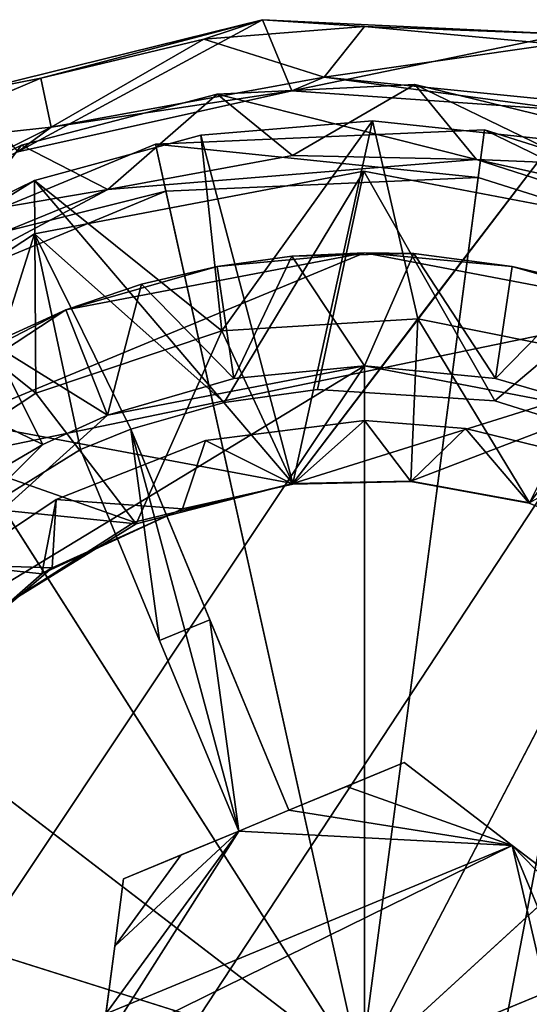
# Model space of a CAD drawing. Units: inches. Extents: x -1.42 to 1.42, y -2.35 to 2.34.
# Drawn here: x -0.36 to 0.17, y 1.31 to 2.34 of the extents above; entities that cross this region are included whole.
import ezdxf

# ---------------------------------------------------------------- set-up
doc = ezdxf.new("R2010")
doc.units = ezdxf.units.IN
doc.layers.get('0').update_dxf_attribs({"true_color": 0xc2ced6})

msp = doc.modelspace()

# ---------------------------------------------------------------- linework, layer by layer
for points in [[(-0.1067, 2.3415), (-0.4139, 2.2655), (-0.3618, 2.2036), (-0.1067, 2.3415)], [(-0.3377, 2.2804), (-0.4139, 2.2655), (-0.1067, 2.3415), (-0.3377, 2.2804)], [(-0.3618, 2.2036), (-0.0758, 2.2672), (-0.1067, 2.3415), (-0.3618, 2.2036)], [(-0.1067, 2.3415), (-0.1676, 2.3213), (-0.3377, 2.2804), (-0.1067, 2.3415)], [(-0.1067, 2.3415), (0, 2.3344), (-0.1676, 2.3213), (-0.1067, 2.3415)], [(-0.1676, 2.3213), (0, 2.3344), (-0.0421, 2.2816), (-0.1676, 2.3213)], [(0.2095, 2.3265), (-0.1067, 2.3415), (-0.0758, 2.2672), (0.2095, 2.3265)], [(0, 2.3344), (-0.1067, 2.3415), (0.2095, 2.3265), (0, 2.3344)], [(-0.0421, 2.2816), (0, 2.3344), (0.1979, 2.3161), (-0.0421, 2.2816)], [(0.2095, 2.3265), (0.1979, 2.3161), (0, 2.3344), (0.2095, 2.3265)], [(-0.0758, 2.2672), (0.2164, 2.2468), (0.2095, 2.3265), (-0.0758, 2.2672)], [(-0.3377, 2.2804), (-0.1676, 2.3213), (-0.327, 2.2292), (-0.3377, 2.2804)], [(-0.327, 2.2292), (-0.1676, 2.3213), (-0.0421, 2.2816), (-0.327, 2.2292)], [(0.2461, 2.2526), (-0.0421, 2.2816), (0.1979, 2.3161), (0.2461, 2.2526)], [(-0.327, 2.2292), (-0.0421, 2.2816), (-0.0758, 2.2672), (-0.327, 2.2292)], [(0.2164, 2.2468), (-0.0758, 2.2672), (-0.0421, 2.2816), (0.2164, 2.2468)], [(-0.0421, 2.2816), (0.2461, 2.2526), (0.2164, 2.2468), (-0.0421, 2.2816)], [(-0.5033, 2.2103), (-0.3377, 2.2804), (-0.327, 2.2292), (-0.5033, 2.2103)], [(-0.5033, 2.2103), (-0.4139, 2.2655), (-0.3377, 2.2804), (-0.5033, 2.2103)], [(-0.1537, 2.2637), (-0.1537, 2.2637), (0.0525, 2.274), (-0.1537, 2.2637)], [(0.0525, 2.274), (0.0525, 2.274), (-0.1537, 2.2637), (0.0525, 2.274)], [(-0.1537, 2.2637), (-0.0751, 2.1999), (0.0525, 2.274), (-0.1537, 2.2637)], [(0.1167, 2.1957), (-0.1537, 2.2637), (0.0525, 2.274), (0.1167, 2.1957)], [(0.1167, 2.1957), (0.0525, 2.274), (-0.0751, 2.1999), (0.1167, 2.1957)], [(0.0525, 2.274), (0.0525, 2.274), (0.4251, 2.1828), (0.0525, 2.274)], [(0.4251, 2.1828), (0.4251, 2.1828), (0.0525, 2.274), (0.4251, 2.1828)], [(0.1167, 2.1957), (0.2965, 2.1555), (0.0525, 2.274), (0.1167, 2.1957)], [(0.0525, 2.274), (0.2965, 2.1555), (0.4251, 2.1828), (0.0525, 2.274)], [(0.4251, 2.1828), (0.1167, 2.1957), (0.0525, 2.274), (0.4251, 2.1828)], [(-0.0758, 2.2672), (-0.3618, 2.2036), (-0.327, 2.2292), (-0.0758, 2.2672)], [(-0.3578, 2.2107), (-0.3578, 2.2107), (-0.1537, 2.2637), (-0.3578, 2.2107)], [(-0.1537, 2.2637), (-0.1537, 2.2637), (-0.3578, 2.2107), (-0.1537, 2.2637)], [(-0.1537, 2.2637), (-0.3578, 2.2107), (-0.2678, 2.1644), (-0.1537, 2.2637)], [(-0.2678, 2.1644), (-0.3578, 2.2107), (-0.1537, 2.2637), (-0.2678, 2.1644)], [(-0.0751, 2.1999), (-0.1537, 2.2637), (-0.2678, 2.1644), (-0.0751, 2.1999)], [(-0.1537, 2.2637), (0.1167, 2.1957), (-0.2678, 2.1644), (-0.1537, 2.2637)], [(-0.1709, 2.221), (-0.1709, 2.221), (0.0083, 2.2359), (-0.1709, 2.221)], [(0.0083, 2.2359), (0.0083, 2.2359), (-0.1709, 2.221), (0.0083, 2.2359)], [(0.0083, 2.2359), (-0.1709, 2.221), (-0.1489, 2.0169), (0.0083, 2.2359)], [(0.0083, 2.2359), (-0.0749, 1.8573), (-0.1709, 2.221), (0.0083, 2.2359)], [(-0.1489, 2.0169), (0.0553, 2.0293), (0.0083, 2.2359), (-0.1489, 2.0169)], [(0.0083, 2.2359), (0.1979, 2.2158), (-0.0749, 1.8573), (0.0083, 2.2359)], [(0.0083, 2.2359), (0.0083, 2.2359), (0.1979, 2.2158), (0.0083, 2.2359)], [(0.1979, 2.2158), (0.1979, 2.2158), (0.0083, 2.2359), (0.1979, 2.2158)], [(0.1979, 2.2158), (0.0083, 2.2359), (0.0553, 2.0293), (0.1979, 2.2158)], [(-0.5861, 2.0996), (-0.327, 2.2292), (-0.3618, 2.2036), (-0.5861, 2.0996)], [(-0.327, 2.2292), (-0.5861, 2.0996), (-0.5033, 2.2103), (-0.327, 2.2292)], [(-0.3444, 2.1737), (-0.3444, 2.1737), (-0.1709, 2.221), (-0.3444, 2.1737)], [(-0.1709, 2.221), (-0.1709, 2.221), (-0.3444, 2.1737), (-0.1709, 2.221)], [(-0.1489, 2.0169), (-0.1709, 2.221), (-0.3444, 2.1737), (-0.1489, 2.0169)], [(-0.3444, 2.1737), (-0.1709, 2.221), (-0.0749, 1.8573), (-0.3444, 2.1737)], [(-0.2182, 2.2116), (0.1249, 2.2266), (0.1249, 2.2266), (-0.2182, 2.2116)], [(0.1249, 2.2266), (-0.2182, 2.2116), (-0.2182, 2.2116), (0.1249, 2.2266)], [(-0.2182, 2.2116), (0.1249, 2.2266), (0.1183, 2.1768), (-0.2182, 2.2116)], [(-0.0043, 1.2462), (0.1249, 2.2266), (-0.2182, 2.2116), (-0.0043, 1.2462)], [(-0.0043, 1.2462), (0.4524, 2.1233), (0.1249, 2.2266), (-0.0043, 1.2462)], [(0.4292, 2.0787), (0.1183, 2.1768), (0.1249, 2.2266), (0.4292, 2.0787)], [(0.1249, 2.2266), (0.4524, 2.1233), (0.4524, 2.1233), (0.1249, 2.2266)], [(0.4524, 2.1233), (0.1249, 2.2266), (0.1249, 2.2266), (0.4524, 2.1233)], [(0.1249, 2.2266), (0.4524, 2.1233), (0.4292, 2.0787), (0.1249, 2.2266)], [(-0.5467, 2.1171), (-0.5467, 2.1171), (-0.3578, 2.2107), (-0.5467, 2.1171)], [(-0.3578, 2.2107), (-0.3578, 2.2107), (-0.5467, 2.1171), (-0.3578, 2.2107)], [(-0.4491, 2.0901), (-0.3578, 2.2107), (-0.5467, 2.1171), (-0.4491, 2.0901)], [(-0.3578, 2.2107), (-0.2678, 2.1644), (-0.5467, 2.1171), (-0.3578, 2.2107)], [(-0.5355, 2.0802), (-0.2182, 2.2116), (-0.2182, 2.2116), (-0.5355, 2.0802)], [(-0.2182, 2.2116), (-0.5355, 2.0802), (-0.5355, 2.0802), (-0.2182, 2.2116)], [(-0.5355, 2.0802), (-0.2182, 2.2116), (-0.2074, 2.1626), (-0.5355, 2.0802)], [(-0.0043, 1.2462), (-0.2182, 2.2116), (-0.5355, 2.0802), (-0.0043, 1.2462)], [(-0.4491, 2.0901), (-0.2678, 2.1644), (-0.3578, 2.2107), (-0.4491, 2.0901)], [(0.1183, 2.1768), (-0.2074, 2.1626), (-0.2182, 2.2116), (0.1183, 2.1768)], [(-0.0749, 1.8573), (0.1979, 2.2158), (0.5645, 2.0579), (-0.0749, 1.8573)], [(0.0553, 2.0293), (0.2493, 1.9903), (0.1979, 2.2158), (0.0553, 2.0293)], [(-0.0751, 2.1999), (-0.2678, 2.1644), (-0.2678, 2.1644), (-0.0751, 2.1999)], [(-0.0751, 2.1999), (-0.2678, 2.1644), (0.1167, 2.1957), (-0.0751, 2.1999)], [(0.1167, 2.1957), (-0.0751, 2.1999), (0.1167, 2.1957), (0.1167, 2.1957)], [(0.1167, 2.1957), (0.4251, 2.1828), (0.456, 2.0864), (0.1167, 2.1957)], [(0.2965, 2.1555), (0.1167, 2.1957), (0.1167, 2.1957), (0.2965, 2.1555)], [(0.1167, 2.1957), (0.456, 2.0864), (0.2965, 2.1555), (0.1167, 2.1957)], [(-0.3443, 2.118), (-0.3443, 2.118), (-0.001, 2.1835), (-0.3443, 2.118)], [(-0.001, 2.1835), (-0.001, 2.1835), (-0.3443, 2.118), (-0.001, 2.1835)], [(-0.001, 2.1835), (-0.3443, 2.118), (-0.1466, 1.9421), (-0.001, 2.1835)], [(-0.001, 2.1835), (-0.1466, 1.9421), (-0.3443, 2.118), (-0.001, 2.1835)], [(-0.0491, 1.9556), (-0.001, 2.1835), (-0.1466, 1.9421), (-0.0491, 1.9556)], [(-0.0491, 1.9556), (-0.1466, 1.9421), (-0.001, 2.1835), (-0.0491, 1.9556)], [(0.1359, 1.9437), (-0.001, 2.1835), (-0.0491, 1.9556), (0.1359, 1.9437)], [(0.1359, 1.9437), (-0.0491, 1.9556), (-0.001, 2.1835), (0.1359, 1.9437)], [(-0.001, 2.1835), (-0.001, 2.1835), (0.3424, 2.118), (-0.001, 2.1835)], [(0.3424, 2.118), (0.3424, 2.118), (-0.001, 2.1835), (0.3424, 2.118)], [(0.3424, 2.118), (-0.001, 2.1835), (0.1359, 1.9437), (0.3424, 2.118)], [(0.3424, 2.118), (0.1359, 1.9437), (-0.001, 2.1835), (0.3424, 2.118)], [(-0.5157, 2.09), (-0.3444, 2.1737), (-0.6735, 1.9695), (-0.5157, 2.09)], [(-0.6735, 1.9695), (-0.3444, 2.1737), (-0.0749, 1.8573), (-0.6735, 1.9695)], [(-0.5157, 2.09), (-0.5157, 2.09), (-0.3444, 2.1737), (-0.5157, 2.09)], [(-0.3444, 2.1737), (-0.3444, 2.1737), (-0.5157, 2.09), (-0.3444, 2.1737)], [(-0.3444, 2.1737), (-0.5157, 2.09), (-0.3429, 1.9517), (-0.3444, 2.1737)], [(-0.3444, 2.1737), (-0.3429, 1.9517), (-0.1489, 2.0169), (-0.3444, 2.1737)], [(-0.2074, 2.1626), (0.1183, 2.1768), (0.1183, 2.1768), (-0.2074, 2.1626)], [(0.1183, 2.1768), (-0.2074, 2.1626), (-0.2074, 2.1626), (0.1183, 2.1768)], [(-0.0043, 1.2462), (-0.2074, 2.1626), (0.1183, 2.1768), (-0.0043, 1.2462)], [(-0.0043, 1.2462), (0.1183, 2.1768), (0.4292, 2.0787), (-0.0043, 1.2462)], [(0.1183, 2.1768), (0.4292, 2.0787), (0.4292, 2.0787), (0.1183, 2.1768)], [(0.4292, 2.0787), (0.1183, 2.1768), (0.1183, 2.1768), (0.4292, 2.0787)], [(-0.2678, 2.1644), (-0.6083, 1.9829), (-0.5467, 2.1171), (-0.2678, 2.1644)], [(-0.6083, 1.9829), (-0.2678, 2.1644), (-0.4491, 2.0901), (-0.6083, 1.9829)], [(-0.2074, 2.1626), (-0.5085, 2.0378), (-0.5355, 2.0802), (-0.2074, 2.1626)], [(-0.5085, 2.0378), (-0.2074, 2.1626), (-0.2074, 2.1626), (-0.5085, 2.0378)], [(-0.2074, 2.1626), (-0.5085, 2.0378), (-0.5085, 2.0378), (-0.2074, 2.1626)], [(-0.0043, 1.2462), (-0.5085, 2.0378), (-0.2074, 2.1626), (-0.0043, 1.2462)], [(-0.2678, 2.1644), (-0.4491, 2.0901), (-0.2678, 2.1644), (-0.2678, 2.1644)], [(-0.6605, 1.9103), (-0.6605, 1.9103), (-0.3443, 2.118), (-0.6605, 1.9103)], [(-0.3443, 2.118), (-0.3443, 2.118), (-0.6605, 1.9103), (-0.3443, 2.118)], [(-0.3443, 2.118), (-0.6605, 1.9103), (-0.4447, 1.8012), (-0.3443, 2.118)], [(-0.3443, 2.118), (-0.4447, 1.8012), (-0.6605, 1.9103), (-0.3443, 2.118)], [(-0.4447, 1.8012), (-0.2965, 1.8928), (-0.3443, 2.118), (-0.4447, 1.8012)], [(-0.4447, 1.8012), (-0.3443, 2.118), (-0.2965, 1.8928), (-0.4447, 1.8012)], [(-0.3443, 2.118), (-0.244, 1.9143), (-0.1466, 1.9421), (-0.3443, 2.118)], [(-0.244, 1.9143), (-0.3443, 2.118), (-0.2965, 1.8928), (-0.244, 1.9143)], [(-0.3443, 2.118), (-0.1466, 1.9421), (-0.244, 1.9143), (-0.3443, 2.118)], [(-0.244, 1.9143), (-0.2965, 1.8928), (-0.3443, 2.118), (-0.244, 1.9143)], [(-0.0043, 1.2462), (0.7248, 1.9142), (0.4524, 2.1233), (-0.0043, 1.2462)], [(0.283, 1.8975), (0.3424, 2.118), (0.1359, 1.9437), (0.283, 1.8975)], [(0.283, 1.8975), (0.1359, 1.9437), (0.3424, 2.118), (0.283, 1.8975)], [(-0.3116, 2.0387), (0, 2.0981), (-0.5985, 1.8502), (-0.3116, 2.0387)], [(0, 2.0981), (0.3116, 2.0387), (-0.5985, 1.8502), (0, 2.0981)], [(-0.3116, 2.0387), (-0.154, 2.084), (0, 2.0981), (-0.3116, 2.0387)], [(-0.0761, 2.0947), (0, 2.0981), (-0.154, 2.084), (-0.0761, 2.0947)], [(0.0513, 2.0974), (0, 2.0981), (-0.0761, 2.0947), (0.0513, 2.0974)], [(0, 1.9801), (0.0513, 2.0974), (-0.0761, 2.0947), (0, 1.9801)], [(0.3116, 2.0387), (0, 2.0981), (0.154, 2.084), (0.3116, 2.0387)], [(0.154, 2.084), (0, 2.0981), (0.0513, 2.0974), (0.154, 2.084)], [(0.0513, 2.0974), (0, 1.9801), (0.1365, 1.9671), (0.0513, 2.0974)], [(0.0513, 2.0974), (0.154, 2.084), (0.154, 2.084), (0.0513, 2.0974)], [(0.1365, 1.9671), (0.154, 2.084), (0.0513, 2.0974), (0.1365, 1.9671)], [(-0.5081, 1.8429), (-0.3429, 1.9517), (-0.5157, 2.09), (-0.5081, 1.8429)], [(-0.154, 2.084), (-0.154, 2.084), (-0.0761, 2.0947), (-0.154, 2.084)], [(-0.0761, 2.0947), (-0.154, 2.084), (-0.1365, 1.9671), (-0.0761, 2.0947)], [(-0.1365, 1.9671), (0, 1.9801), (-0.0761, 2.0947), (-0.1365, 1.9671)], [(-0.0043, 1.2462), (-0.5355, 2.0802), (-0.7888, 1.8482), (-0.0043, 1.2462)], [(-0.2329, 2.0655), (-0.154, 2.084), (-0.3116, 2.0387), (-0.2329, 2.0655)], [(-0.1365, 1.9671), (-0.154, 2.084), (-0.2329, 2.0655), (-0.1365, 1.9671)], [(-0.154, 2.084), (-0.2329, 2.0655), (-0.154, 2.084), (-0.154, 2.084)], [(-0.0043, 1.2462), (0.4292, 2.0787), (0.6878, 1.8802), (-0.0043, 1.2462)], [(0.1365, 1.9671), (0.2329, 2.0655), (0.154, 2.084), (0.1365, 1.9671)], [(0.3116, 2.0387), (0.154, 2.084), (0.2329, 2.0655), (0.3116, 2.0387)], [(0.154, 2.084), (0.154, 2.084), (0.2329, 2.0655), (0.154, 2.084)], [(-0.3116, 2.0387), (-0.3116, 2.0387), (-0.2329, 2.0655), (-0.3116, 2.0387)], [(-0.2329, 2.0655), (-0.3116, 2.0387), (-0.2681, 1.9289), (-0.2329, 2.0655)], [(-0.2681, 1.9289), (-0.1365, 1.9671), (-0.2329, 2.0655), (-0.2681, 1.9289)], [(0.5645, 2.0579), (0.0482, 1.86), (-0.0749, 1.8573), (0.5645, 2.0579)], [(0.0482, 1.86), (0.5645, 2.0579), (0.1718, 1.8372), (0.0482, 1.86)], [(0.2329, 2.0655), (0.1365, 1.9671), (0.2681, 1.9289), (0.2329, 2.0655)], [(-0.0043, 1.2462), (-0.7489, 1.8176), (-0.5085, 2.0378), (-0.0043, 1.2462)], [(0.3116, 2.0387), (0.8323, 1.0977), (-0.5985, 0.6532), (0.3116, 2.0387)], [(-0.5985, 0.6532), (-0.5985, 1.8502), (0.3116, 2.0387), (-0.5985, 0.6532)], [(-0.3116, 2.0387), (-0.5985, 1.8502), (-0.4632, 1.9602), (-0.3116, 2.0387)], [(-0.3888, 2.0036), (-0.3116, 2.0387), (-0.4632, 1.9602), (-0.3888, 2.0036)], [(-0.2681, 1.9289), (-0.3116, 2.0387), (-0.3888, 2.0036), (-0.2681, 1.9289)], [(-0.3116, 2.0387), (-0.3888, 2.0036), (-0.3116, 2.0387), (-0.3116, 2.0387)], [(0.0553, 2.0293), (-0.1489, 2.0169), (-0.0749, 1.8573), (0.0553, 2.0293)], [(0.0553, 2.0293), (0.0553, 2.0293), (-0.1489, 2.0169), (0.0553, 2.0293)], [(-0.1489, 2.0169), (-0.1489, 2.0169), (0.0553, 2.0293), (-0.1489, 2.0169)], [(-0.0749, 1.8573), (0.0482, 1.86), (0.0553, 2.0293), (-0.0749, 1.8573)], [(0.0553, 2.0293), (0.0482, 1.86), (0.1718, 1.8372), (0.0553, 2.0293)], [(0.1718, 1.8372), (0.2493, 1.9903), (0.0553, 2.0293), (0.1718, 1.8372)], [(0.0553, 2.0293), (0.0553, 2.0293), (0.2493, 1.9903), (0.0553, 2.0293)], [(0.2493, 1.9903), (0.2493, 1.9903), (0.0553, 2.0293), (0.2493, 1.9903)], [(-0.1489, 2.0169), (-0.3429, 1.9517), (-0.2385, 1.8153), (-0.1489, 2.0169)], [(-0.1489, 2.0169), (-0.1489, 2.0169), (-0.3429, 1.9517), (-0.1489, 2.0169)], [(-0.3429, 1.9517), (-0.3429, 1.9517), (-0.1489, 2.0169), (-0.3429, 1.9517)], [(-0.2385, 1.8153), (-0.0749, 1.8573), (-0.1489, 2.0169), (-0.2385, 1.8153)], [(-0.3357, 1.898), (-0.3888, 2.0036), (-0.4632, 1.9602), (-0.3357, 1.898)], [(-0.3888, 2.0036), (-0.3357, 1.898), (-0.2681, 1.9289), (-0.3888, 2.0036)], [(0, 1.9801), (-0.6464, 1.5874), (-0.6728, 0.9697), (0, 1.9801)], [(0, 1.9801), (-0.6728, 0.9697), (0, 0.5233), (0, 1.9801)], [(0, 1.9801), (-0.2681, 1.9289), (-0.6464, 1.5874), (0, 1.9801)], [(0, 1.9801), (-0.1365, 1.9671), (-0.2681, 1.9289), (0, 1.9801)], [(0, 0.5233), (0.2681, 1.9289), (0, 1.9801), (0, 0.5233)], [(0.1365, 1.9671), (0, 1.9801), (0.2681, 1.9289), (0.1365, 1.9671)], [(-0.6735, 1.9695), (-0.2405, 1.8171), (-0.3851, 1.725), (-0.6735, 1.9695)], [(-0.0749, 1.8573), (-0.2405, 1.8171), (-0.6735, 1.9695), (-0.0749, 1.8573)], [(-0.4632, 1.9602), (-0.3999, 1.8605), (-0.3357, 1.898), (-0.4632, 1.9602)], [(-0.0491, 1.9556), (-0.1466, 1.9421), (-0.1466, 1.9421), (-0.0491, 1.9556)], [(-0.1466, 1.9421), (-0.0491, 1.9556), (-0.0491, 1.9556), (-0.1466, 1.9421)], [(0.1359, 1.9437), (-0.0491, 1.9556), (-0.0491, 1.9556), (0.1359, 1.9437)], [(-0.0491, 1.9556), (0.1359, 1.9437), (0.1359, 1.9437), (-0.0491, 1.9556)], [(-0.2385, 1.8153), (-0.3429, 1.9517), (-0.5081, 1.8429), (-0.2385, 1.8153)], [(-0.3429, 1.9517), (-0.3429, 1.9517), (-0.5081, 1.8429), (-0.3429, 1.9517)], [(-0.5081, 1.8429), (-0.5081, 1.8429), (-0.3429, 1.9517), (-0.5081, 1.8429)], [(0.1359, 1.9437), (0.283, 1.8975), (0.283, 1.8975), (0.1359, 1.9437)], [(0.283, 1.8975), (0.1359, 1.9437), (0.1359, 1.9437), (0.283, 1.8975)], [(-0.1466, 1.9421), (-0.244, 1.9143), (-0.244, 1.9143), (-0.1466, 1.9421)], [(-0.244, 1.9143), (-0.1466, 1.9421), (-0.1466, 1.9421), (-0.244, 1.9143)], [(-0.2681, 1.9289), (-0.3357, 1.898), (-0.6464, 1.5874), (-0.2681, 1.9289)], [(-0.1661, 1.9022), (0, 1.9231), (0, 1.9231), (-0.1661, 1.9022)], [(0, 1.9231), (-0.1661, 1.9022), (-0.1661, 1.9022), (0, 1.9231)], [(0, 1.9231), (-0.0748, 1.8568), (-0.1661, 1.9022), (0, 1.9231)], [(0, 1.9231), (-0.1661, 1.9022), (-0.0748, 1.8568), (0, 1.9231)], [(0, 1.9231), (0.0481, 1.8595), (-0.0748, 1.8568), (0, 1.9231)], [(0, 1.9231), (-0.0748, 1.8568), (0.0481, 1.8595), (0, 1.9231)], [(0.2681, 1.9289), (0, 0.5233), (0.7284, 1.2517), (0.2681, 1.9289)], [(0, 1.9231), (0.1051, 1.9148), (0.1051, 1.9148), (0, 1.9231)], [(0.1051, 1.9148), (0, 1.9231), (0, 1.9231), (0.1051, 1.9148)], [(0, 1.9231), (0.1051, 1.9148), (0.0481, 1.8595), (0, 1.9231)], [(0, 1.9231), (0.0481, 1.8595), (0.1051, 1.9148), (0, 1.9231)], [(-0.244, 1.9143), (-0.2965, 1.8928), (-0.2139, 1.6937), (-0.244, 1.9143)], [(-0.2139, 1.6937), (-0.2965, 1.8928), (-0.244, 1.9143), (-0.2139, 1.6937)], [(-0.2139, 1.6937), (-0.1615, 1.7153), (-0.244, 1.9143), (-0.2139, 1.6937)], [(-0.1313, 1.4947), (-0.2139, 1.6937), (-0.244, 1.9143), (-0.1313, 1.4947)], [(-0.244, 1.9143), (-0.0791, 1.5164), (-0.1313, 1.4947), (-0.244, 1.9143)], [(-0.244, 1.9143), (-0.1615, 1.7153), (-0.244, 1.9143), (-0.244, 1.9143)], [(-0.244, 1.9143), (-0.1615, 1.7153), (-0.0791, 1.5164), (-0.244, 1.9143)], [(-0.0791, 1.5164), (-0.0791, 1.5164), (-0.244, 1.9143), (-0.0791, 1.5164)], [(-0.0043, 1.2462), (0.9094, 1.6245), (0.7248, 1.9142), (-0.0043, 1.2462)], [(0.1051, 1.9148), (0.1717, 1.8368), (0.0481, 1.8595), (0.1051, 1.9148)], [(0.1051, 1.9148), (0.0481, 1.8595), (0.1717, 1.8368), (0.1051, 1.9148)], [(0.1051, 1.9148), (0.2118, 1.8888), (0.2118, 1.8888), (0.1051, 1.9148)], [(0.2118, 1.8888), (0.1051, 1.9148), (0.1051, 1.9148), (0.2118, 1.8888)], [(0.2118, 1.8888), (0.1717, 1.8368), (0.1051, 1.9148), (0.2118, 1.8888)], [(0.2118, 1.8888), (0.1051, 1.9148), (0.1717, 1.8368), (0.2118, 1.8888)], [(-0.3219, 1.8409), (-0.1661, 1.9022), (-0.1661, 1.9022), (-0.3219, 1.8409)], [(-0.1661, 1.9022), (-0.3219, 1.8409), (-0.3219, 1.8409), (-0.1661, 1.9022)], [(-0.1661, 1.9022), (-0.1901, 1.831), (-0.3219, 1.8409), (-0.1661, 1.9022)], [(-0.1661, 1.9022), (-0.3219, 1.8409), (-0.1901, 1.831), (-0.1661, 1.9022)], [(-0.1901, 1.831), (-0.1661, 1.9022), (-0.0748, 1.8568), (-0.1901, 1.831)], [(-0.1901, 1.831), (-0.0748, 1.8568), (-0.1661, 1.9022), (-0.1901, 1.831)], [(-0.3999, 1.8605), (-0.6464, 1.5874), (-0.3357, 1.898), (-0.3999, 1.8605)], [(-0.2965, 1.8928), (-0.4447, 1.8012), (-0.4447, 1.8012), (-0.2965, 1.8928)], [(-0.4447, 1.8012), (-0.2965, 1.8928), (-0.2965, 1.8928), (-0.4447, 1.8012)], [(-0.2965, 1.8928), (-0.2965, 1.8928), (-0.2139, 1.6937), (-0.2965, 1.8928)], [(-0.2139, 1.6937), (-0.2139, 1.6937), (-0.2965, 1.8928), (-0.2139, 1.6937)], [(0.2879, 1.7892), (0.1717, 1.8368), (0.2118, 1.8888), (0.2879, 1.7892)], [(0.2879, 1.7892), (0.2118, 1.8888), (0.1717, 1.8368), (0.2879, 1.7892)], [(-0.0043, 1.2462), (0.6878, 1.8802), (0.8629, 1.6053), (-0.0043, 1.2462)], [(0.0482, 1.86), (-0.0749, 1.8573), (-0.0749, 1.8573), (0.0482, 1.86)], [(-0.0749, 1.8573), (0.0482, 1.86), (0.0482, 1.86), (-0.0749, 1.8573)], [(0.0482, 1.86), (0.0482, 1.86), (0.1718, 1.8372), (0.0482, 1.86)], [(0.1718, 1.8372), (0.1718, 1.8372), (0.0482, 1.86), (0.1718, 1.8372)], [(-0.0749, 1.8573), (-0.2385, 1.8153), (-0.2405, 1.8171), (-0.0749, 1.8573)], [(-0.2405, 1.8171), (-0.0749, 1.8573), (-0.0749, 1.8573), (-0.2405, 1.8171)], [(-0.0748, 1.8568), (-0.1901, 1.831), (-0.1901, 1.831), (-0.0748, 1.8568)], [(-0.1901, 1.831), (-0.0748, 1.8568), (-0.0748, 1.8568), (-0.1901, 1.831)], [(0.0481, 1.8595), (-0.0748, 1.8568), (-0.0748, 1.8568), (0.0481, 1.8595)], [(-0.0748, 1.8568), (0.0481, 1.8595), (0.0481, 1.8595), (-0.0748, 1.8568)], [(0.1717, 1.8368), (0.0481, 1.8595), (0.0481, 1.8595), (0.1717, 1.8368)], [(0.0481, 1.8595), (0.1717, 1.8368), (0.1717, 1.8368), (0.0481, 1.8595)], [(-0.0043, 1.2462), (-0.7888, 1.8482), (-0.9474, 1.5436), (-0.0043, 1.2462)], [(-0.5081, 1.8429), (-0.3851, 1.725), (-0.2385, 1.8153), (-0.5081, 1.8429)], [(-0.4237, 1.7725), (-0.3219, 1.8409), (-0.3219, 1.8409), (-0.4237, 1.7725)], [(-0.3219, 1.8409), (-0.4237, 1.7725), (-0.4237, 1.7725), (-0.3219, 1.8409)], [(-0.3219, 1.8409), (-0.3261, 1.7694), (-0.4237, 1.7725), (-0.3219, 1.8409)], [(-0.3219, 1.8409), (-0.4237, 1.7725), (-0.3367, 1.7633), (-0.3219, 1.8409)], [(-0.3367, 1.7633), (-0.1901, 1.831), (-0.3219, 1.8409), (-0.3367, 1.7633)], [(-0.3261, 1.7694), (-0.3219, 1.8409), (-0.1901, 1.831), (-0.3261, 1.7694)], [(-0.1901, 1.831), (-0.3367, 1.7633), (-0.3261, 1.7694), (-0.1901, 1.831)], [(-0.3261, 1.7694), (-0.1901, 1.831), (-0.1901, 1.831), (-0.3261, 1.7694)], [(0.2879, 1.7892), (0.1717, 1.8368), (0.1717, 1.8368), (0.2879, 1.7892)], [(0.1717, 1.8368), (0.2879, 1.7892), (0.2879, 1.7892), (0.1717, 1.8368)], [(-0.0043, 1.2462), (-0.8994, 1.5285), (-0.7489, 1.8176), (-0.0043, 1.2462)], [(-0.3851, 1.725), (-0.3851, 1.725), (-0.2405, 1.8171), (-0.3851, 1.725)], [(-0.2405, 1.8171), (-0.2385, 1.8153), (-0.3851, 1.725), (-0.2405, 1.8171)], [(-0.3261, 1.7694), (-0.4462, 1.6672), (-0.4237, 1.7725), (-0.3261, 1.7694)], [(-0.3367, 1.7633), (-0.4237, 1.7725), (-0.4462, 1.6672), (-0.3367, 1.7633)], [(-0.4462, 1.6672), (-0.3261, 1.7694), (-0.3367, 1.7633), (-0.4462, 1.6672)], [(-0.3367, 1.7633), (-0.4462, 1.6672), (-0.4462, 1.6672), (-0.3367, 1.7633)], [(-0.1615, 1.7153), (-0.2139, 1.6937), (-0.1313, 1.4947), (-0.1615, 1.7153)], [(-0.1313, 1.4947), (-0.0791, 1.5164), (-0.1615, 1.7153), (-0.1313, 1.4947)], [(-0.1615, 1.7153), (-0.0791, 1.5164), (-0.0791, 1.5164), (-0.1615, 1.7153)], [(-0.1313, 1.4947), (-0.2139, 1.6937), (-0.2139, 1.6937), (-0.1313, 1.4947)], [(-0.2139, 1.6937), (-0.1313, 1.4947), (-0.1313, 1.4947), (-0.2139, 1.6937)], [(-0.2139, 1.6937), (-0.1313, 1.4947), (-0.1313, 1.4947), (-0.2139, 1.6937)], [(-0.0043, 1.2462), (0.9837, 1.2892), (0.9094, 1.6245), (-0.0043, 1.2462)], [(-0.0043, 1.2462), (0.8629, 1.6053), (0.9334, 1.2871), (-0.0043, 1.2462)], [(0.0413, 1.5662), (0.154, 1.4798), (-0.0791, 1.5164), (0.0413, 1.5662)], [(0.0413, 1.5662), (0.0413, 1.5662), (-0.0791, 1.5164), (0.0413, 1.5662)], [(-0.0791, 1.5164), (-0.0189, 1.5413), (0.0413, 1.5662), (-0.0791, 1.5164)], [(0.0413, 1.5662), (-0.0189, 1.5413), (0.154, 1.4798), (0.0413, 1.5662)], [(0.0413, 1.5662), (0.154, 1.4798), (0.154, 1.4798), (0.0413, 1.5662)], [(0.154, 1.4798), (0.0413, 1.5662), (0.0413, 1.5662), (0.154, 1.4798)], [(-0.0043, 1.2462), (-0.9474, 1.5436), (-0.9922, 1.2031), (-0.0043, 1.2462)], [(-0.0189, 1.5413), (-0.0791, 1.5164), (0.154, 1.4798), (-0.0189, 1.5413)], [(-0.0791, 1.5164), (-0.0791, 1.5164), (-0.0189, 1.5413), (-0.0791, 1.5164)], [(-0.0189, 1.5413), (-0.0791, 1.5164), (-0.0791, 1.5164), (-0.0189, 1.5413)], [(-0.0043, 1.2462), (-0.942, 1.2053), (-0.8994, 1.5285), (-0.0043, 1.2462)], [(-0.1313, 1.4947), (0.154, 1.4798), (-0.0791, 1.5164), (-0.1313, 1.4947)], [(-0.1313, 1.4947), (-0.0791, 1.5164), (0.154, 1.4798), (-0.1313, 1.4947)], [(-0.1313, 1.4947), (-0.2745, 1.2687), (-0.2607, 1.3745), (-0.1313, 1.4947)], [(-0.2745, 1.2687), (-0.1313, 1.4947), (0.154, 1.4798), (-0.2745, 1.2687)], [(-0.1313, 1.4947), (-0.2607, 1.3745), (-0.2699, 1.304), (-0.1313, 1.4947)], [(-0.2699, 1.304), (0.154, 1.4798), (-0.1313, 1.4947), (-0.2699, 1.304)], [(-0.1313, 1.4947), (-0.1914, 1.4698), (-0.2607, 1.3745), (-0.1313, 1.4947)], [(-0.1313, 1.4947), (-0.2607, 1.3745), (-0.1914, 1.4698), (-0.1313, 1.4947)], [(-0.2514, 1.4449), (-0.1914, 1.4698), (-0.1313, 1.4947), (-0.2514, 1.4449)], [(-0.1313, 1.4947), (-0.1914, 1.4698), (-0.2514, 1.4449), (-0.1313, 1.4947)], [(-0.1313, 1.4947), (-0.1914, 1.4698), (-0.1313, 1.4947), (-0.1313, 1.4947)], [(-0.1313, 1.4947), (-0.1914, 1.4698), (-0.1313, 1.4947), (-0.1313, 1.4947)], [(-0.2745, 1.2687), (0.154, 1.4798), (0.2513, 1.0594), (-0.2745, 1.2687)], [(0.2698, 1.2003), (0.154, 1.4798), (-0.2699, 1.304), (0.2698, 1.2003)], [(0.154, 1.4798), (0.2698, 1.2003), (0.2884, 1.3412), (0.154, 1.4798)], [(0.2884, 1.3412), (0.2668, 1.3934), (0.154, 1.4798), (0.2884, 1.3412)], [(0.154, 1.4798), (0.2884, 1.3412), (0.2513, 1.0594), (0.154, 1.4798)], [(0.2884, 1.3412), (0.154, 1.4798), (0.2668, 1.3934), (0.2884, 1.3412)], [(0.154, 1.4798), (0.2668, 1.3934), (0.2668, 1.3934), (0.154, 1.4798)], [(0.2668, 1.3934), (0.154, 1.4798), (0.154, 1.4798), (0.2668, 1.3934)], [(-0.2514, 1.4449), (-0.2607, 1.3745), (-0.1914, 1.4698), (-0.2514, 1.4449)], [(-0.2514, 1.4449), (-0.1914, 1.4698), (-0.2607, 1.3745), (-0.2514, 1.4449)], [(-0.2514, 1.4449), (-0.1914, 1.4698), (-0.2514, 1.4449), (-0.2514, 1.4449)], [(-0.2514, 1.4449), (-0.2514, 1.4449), (-0.1914, 1.4698), (-0.2514, 1.4449)], [(-0.2514, 1.4449), (-0.2514, 1.4449), (-0.2607, 1.3745), (-0.2514, 1.4449)], [(-0.2607, 1.3745), (-0.2514, 1.4449), (-0.2607, 1.3745), (-0.2607, 1.3745)], [(-0.2514, 1.4449), (-0.2607, 1.3745), (-0.2514, 1.4449), (-0.2514, 1.4449)], [(-0.2745, 1.2687), (-0.2699, 1.304), (-0.2607, 1.3745), (-0.2745, 1.2687)], [(-0.2607, 1.3745), (-0.2607, 1.3745), (-0.2745, 1.2687), (-0.2607, 1.3745)]]:
    msp.add_lwpolyline(points)

doc.saveas('drawing.dxf')
